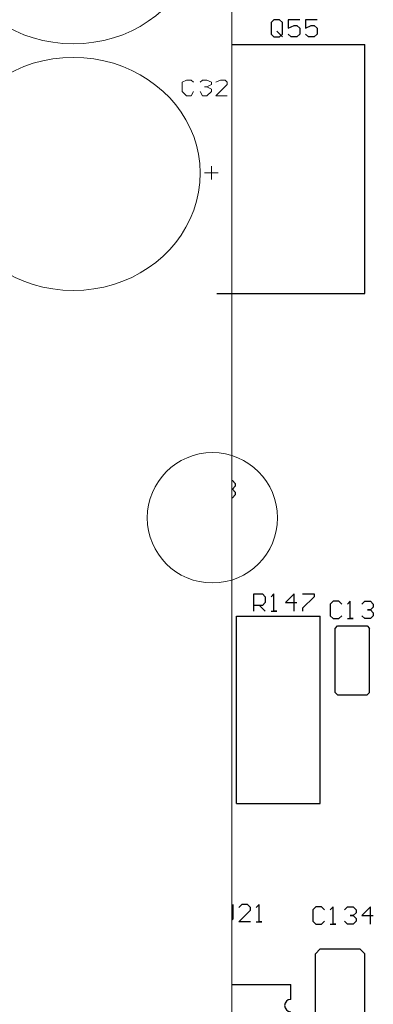
# Model space of a CAD drawing. Units: inches. Extents: x -24.2 to 15.3, y -7.7 to 32.5.
# Drawn here: x -1.3 to -0.5, y 17.3 to 19.4 of the extents above; entities that cross this region are included whole.
import ezdxf

# ---------------------------------------------------------------- set-up
doc = ezdxf.new("R2010")
doc.units = ezdxf.units.IN
doc.header["$MEASUREMENT"] = 0
doc.layers.add('GTO', color=2, linetype='Continuous')

# ---------------------------------------------------------------- blocks, each defined once
blk = doc.blocks.new('A$C440B4192')
at = {"layer": 'GTO', "color": 8}
for p, q in [((9.061, 17.0766), (9.0551, 17.0706)), ((9.0729, 17.0766), (9.061, 17.0766)), ((9.0789, 17.0706), (9.0729, 17.0766)), ((9.0908, 17.0766), (9.0908, 17.0587)), ((9.1146, 17.0766), (9.0908, 17.0766)), ((9.1265, 17.0766), (9.1265, 17.0587)), ((9.1504, 17.0766), (9.1265, 17.0766)), ((9.0551, 17.0706), (9.0551, 17.0468)), ((9.0789, 17.0468), (9.0789, 17.0706)), ((9.0908, 17.0587), (9.1027, 17.0647)), ((9.1027, 17.0647), (9.1087, 17.0647)), ((9.1087, 17.0647), (9.1146, 17.0587)), ((9.1146, 17.0587), (9.1146, 17.0468)), ((9.1265, 17.0587), (9.1384, 17.0647)), ((9.1384, 17.0647), (9.1444, 17.0647)), ((9.1444, 17.0647), (9.1504, 17.0587)), ((9.1504, 17.0587), (9.1504, 17.0468)), ((9.0551, 17.0468), (9.061, 17.0409)), ((9.061, 17.0409), (9.0729, 17.0409)), ((9.067, 17.0528), (9.0789, 17.0409)), ((9.0729, 17.0409), (9.0789, 17.0468)), ((9.0968, 17.0409), (9.0908, 17.0468)), ((9.1087, 17.0409), (9.0968, 17.0409)), ((9.1146, 17.0468), (9.1087, 17.0409)), ((9.1325, 17.0409), (9.1265, 17.0468)), ((9.1444, 17.0409), (9.1325, 17.0409)), ((9.1504, 17.0468), (9.1444, 17.0409)), ((8.9739, 17.0255), (9.2491, 17.0255)), ((9.2491, 16.5092), (9.2491, 17.0255)), ((8.9427, 16.5092), (9.2491, 16.5092)), ((8.9739, 16.1218), (8.975, 16.1218)), ((8.975, 16.1218), (8.981, 16.1158)), ((8.981, 16.1158), (8.981, 16.1099)), ((8.9739, 16.1039), (8.975, 16.1039)), ((8.975, 16.1039), (8.9739, 16.1039)), ((8.981, 16.1099), (8.975, 16.1039)), ((8.975, 16.1039), (8.981, 16.098)), ((8.981, 16.098), (8.981, 16.092)), ((8.975, 16.086), (8.9739, 16.086)), ((8.981, 16.092), (8.975, 16.086)), ((9.0193, 15.8869), (9.0372, 15.8869)), ((9.0193, 15.8512), (9.0193, 15.8869)), ((9.0372, 15.8869), (9.0432, 15.8809)), ((9.0432, 15.8809), (9.0432, 15.869)), ((9.061, 15.8869), (9.0551, 15.8809)), ((9.061, 15.8512), (9.061, 15.8869)), ((9.1027, 15.8869), (9.0848, 15.869)), ((9.1027, 15.8512), (9.1027, 15.8869)), ((9.1206, 15.8869), (9.1444, 15.8869)), ((9.1444, 15.8809), (9.1206, 15.8571)), ((9.1444, 15.8869), (9.1444, 15.8809)), ((9.1836, 15.8716), (9.1776, 15.8656)), ((9.1955, 15.8716), (9.1836, 15.8716)), ((9.2014, 15.8656), (9.1955, 15.8716)), ((9.2193, 15.8716), (9.2133, 15.8656)), ((9.2193, 15.8359), (9.2193, 15.8716)), ((9.2431, 15.8656), (9.2491, 15.8716)), ((9.2491, 15.8716), (9.261, 15.8716)), ((9.261, 15.8716), (9.2669, 15.8656)), ((9.0372, 15.8631), (9.0193, 15.8631)), ((9.0312, 15.8631), (9.0432, 15.8512)), ((9.0432, 15.869), (9.0372, 15.8631)), ((9.0551, 15.8512), (9.067, 15.8512)), ((9.067, 15.8512), (9.061, 15.8512)), ((9.0848, 15.869), (9.1087, 15.869)), ((9.1206, 15.8571), (9.1206, 15.8512)), ((9.1776, 15.8656), (9.1776, 15.8418)), ((9.255, 15.8537), (9.261, 15.8537)), ((9.261, 15.8537), (9.255, 15.8537)), ((9.2669, 15.8597), (9.261, 15.8537)), ((9.261, 15.8537), (9.2669, 15.8478)), ((9.2669, 15.8656), (9.2669, 15.8597)), ((8.9836, 15.841), (9.1572, 15.841)), ((8.9836, 15.4529), (8.9836, 15.841)), ((9.1572, 15.4529), (9.1572, 15.841)), ((9.1776, 15.8418), (9.1836, 15.8359)), ((9.1836, 15.8359), (9.1955, 15.8359)), ((9.1955, 15.8359), (9.2014, 15.8418)), ((9.2133, 15.8359), (9.2253, 15.8359)), ((9.2253, 15.8359), (9.2193, 15.8359)), ((9.2491, 15.8359), (9.2431, 15.8418)), ((9.261, 15.8359), (9.2491, 15.8359)), ((9.2669, 15.8418), (9.261, 15.8359)), ((9.2669, 15.8478), (9.2669, 15.8418)), ((9.1878, 15.8154), (9.1929, 15.8205)), ((9.1878, 15.6827), (9.1878, 15.8154)), ((9.1929, 15.8205), (9.2542, 15.8205)), ((9.2542, 15.8205), (9.2593, 15.8154)), ((9.2593, 15.6827), (9.2593, 15.8154)), ((9.1878, 15.6827), (9.1929, 15.6776)), ((9.1929, 15.6776), (9.2542, 15.6776)), ((9.2542, 15.6776), (9.2593, 15.6827)), ((8.9836, 15.4529), (9.1572, 15.4529)), ((8.9768, 15.2138), (8.9768, 15.2435)), ((8.9946, 15.2435), (8.9887, 15.2376)), ((9.0065, 15.2435), (8.9946, 15.2435)), ((9.0125, 15.2376), (9.0065, 15.2435)), ((9.0125, 15.2316), (9.0125, 15.2376)), ((9.0304, 15.2435), (9.0244, 15.2376)), ((9.0304, 15.2078), (9.0304, 15.2435)), ((9.1478, 15.2384), (9.1419, 15.2325)), ((9.1597, 15.2384), (9.1478, 15.2384)), ((9.1657, 15.2325), (9.1597, 15.2384)), ((9.1836, 15.2384), (9.1776, 15.2325)), ((9.1836, 15.2027), (9.1836, 15.2384)), ((9.2074, 15.2325), (9.2133, 15.2384)), ((9.2133, 15.2384), (9.2252, 15.2384)), ((9.2252, 15.2384), (9.2312, 15.2325)), ((9.261, 15.2384), (9.2431, 15.2206)), ((9.261, 15.2027), (9.261, 15.2384)), ((8.9887, 15.2078), (9.0125, 15.2316)), ((9.1419, 15.2325), (9.1419, 15.2087)), ((9.2193, 15.2206), (9.2252, 15.2206)), ((9.2252, 15.2206), (9.2193, 15.2206)), ((9.2312, 15.2265), (9.2252, 15.2206)), ((9.2252, 15.2206), (9.2312, 15.2146)), ((9.2312, 15.2325), (9.2312, 15.2265)), ((9.2431, 15.2206), (9.2669, 15.2206)), ((8.9739, 15.2109), (8.9768, 15.2138)), ((9.0125, 15.2078), (8.9887, 15.2078)), ((9.0244, 15.2078), (9.0363, 15.2078)), ((9.0363, 15.2078), (9.0304, 15.2078)), ((9.1419, 15.2087), (9.1478, 15.2027)), ((9.1478, 15.2027), (9.1597, 15.2027)), ((9.1597, 15.2027), (9.1657, 15.2087)), ((9.1776, 15.2027), (9.1895, 15.2027)), ((9.1895, 15.2027), (9.1836, 15.2027)), ((9.2133, 15.2027), (9.2074, 15.2087)), ((9.2252, 15.2027), (9.2133, 15.2027)), ((9.2312, 15.2087), (9.2252, 15.2027)), ((9.2312, 15.2146), (9.2312, 15.2087)), ((9.147, 15.1414), (9.1572, 15.1516)), ((9.147, 14.927), (9.147, 15.1414)), ((9.1572, 15.1516), (9.2389, 15.1516)), ((9.2389, 15.1516), (9.2491, 15.1414)), ((9.2491, 14.927), (9.2491, 15.1414)), ((8.9739, 15.0776), (9.0959, 15.0776)), ((9.0959, 15.047), (9.0959, 15.0776)), ((9.0959, 15.047), (9.0959, 15.047)), ((9.0959, 15.047), (9.0959, 15.047))]:
    blk.add_line(p, q, dxfattribs=at)
blk.add_arc((9.0959, 15.0342), 0.0128, 90, 270, dxfattribs=at)
blk = doc.blocks.new('A$C041D479A')
at = {"color": 7, "linetype": 'Continuous', "lineweight": 0}
for p, q in [((35.56, 0, 0), (35.56, 54.737, 0)), ((35.179, 32.808, 0), (35.179, 33.062, 0)), ((35.306, 32.935, 0), (35.052, 32.935, 0))]:
    blk.add_line(p, q, dxfattribs=at)
for points in [[(30.226, 37.55), (30.234, 37.368), (30.257, 37.19), (30.295, 37.017), (30.347, 36.849), (30.412, 36.688), (30.49, 36.533), (30.581, 36.385), (30.683, 36.244), (30.796, 36.112), (30.919, 35.989), (31.053, 35.874), (31.195, 35.77), (31.347, 35.675), (31.506, 35.592), (31.673, 35.52), (31.846, 35.459), (32.026, 35.412), (32.212, 35.377), (32.402, 35.356), (32.597, 35.348)], [(32.597, 35.348), (32.792, 35.356), (32.982, 35.377), (33.168, 35.412), (33.347, 35.459), (33.521, 35.52), (33.688, 35.592), (33.847, 35.675), (33.998, 35.77), (34.141, 35.874), (34.274, 35.989), (34.398, 36.112), (34.511, 36.244), (34.613, 36.385), (34.703, 36.533), (34.782, 36.688), (34.847, 36.849), (34.899, 37.017), (34.937, 37.19), (34.96, 37.368), (34.968, 37.55)], [(32.597, 35.094), (32.402, 35.087), (32.212, 35.066), (32.026, 35.031), (31.846, 34.984), (31.673, 34.924), (31.506, 34.852), (31.347, 34.769), (31.195, 34.676), (31.053, 34.572), (30.919, 34.459), (30.796, 34.338), (30.683, 34.207), (30.581, 34.069), (30.49, 33.924), (30.412, 33.773), (30.347, 33.615), (30.295, 33.452), (30.257, 33.284), (30.234, 33.111), (30.226, 32.935)], [(34.968, 32.935), (34.96, 33.111), (34.937, 33.284), (34.899, 33.452), (34.847, 33.615), (34.782, 33.773), (34.703, 33.924), (34.613, 34.069), (34.511, 34.207), (34.398, 34.338), (34.274, 34.459), (34.141, 34.572), (33.998, 34.676), (33.847, 34.769), (33.688, 34.852), (33.521, 34.924), (33.347, 34.984), (33.168, 35.031), (32.982, 35.066), (32.792, 35.087), (32.597, 35.094)], [(34.841, 34.629), (34.798, 34.671), (34.714, 34.671), (34.629, 34.629), (34.629, 34.459), (34.714, 34.375), (34.798, 34.375), (34.841, 34.459)], [(34.968, 34.629), (35.01, 34.671), (35.095, 34.671), (35.179, 34.629), (35.179, 34.586), (35.095, 34.544), (35.052, 34.544), (35.095, 34.544), (35.179, 34.502), (35.179, 34.459), (35.095, 34.375), (35.01, 34.375), (34.968, 34.459)], [(35.476, 34.375), (35.264, 34.375), (35.476, 34.586), (35.476, 34.629), (35.433, 34.671), (35.349, 34.671), (35.264, 34.629)], [(30.226, 32.935), (30.234, 32.753), (30.257, 32.575), (30.295, 32.402), (30.347, 32.235), (30.412, 32.073), (30.49, 31.918), (30.581, 31.77), (30.683, 31.63), (30.796, 31.498), (30.919, 31.374), (31.053, 31.26), (31.195, 31.155), (31.347, 31.061), (31.506, 30.977), (31.673, 30.905), (31.846, 30.845), (32.026, 30.797), (32.212, 30.763), (32.402, 30.741), (32.597, 30.734)], [(32.597, 30.734), (32.792, 30.741), (32.982, 30.763), (33.168, 30.797), (33.347, 30.845), (33.521, 30.905), (33.688, 30.977), (33.847, 31.061), (33.998, 31.155), (34.141, 31.26), (34.274, 31.374), (34.398, 31.498), (34.511, 31.63), (34.613, 31.77), (34.703, 31.918), (34.782, 32.073), (34.847, 32.235), (34.899, 32.402), (34.937, 32.575), (34.96, 32.753), (34.968, 32.935)]]:
    blk.add_lwpolyline(points, dxfattribs=at)

msp = doc.modelspace()

# ---------------------------------------------------------------- linework, layer by layer
at = {"color": 0, "linetype": 'Continuous', "lineweight": 0}
msp.add_circle((-0.8689, 18.3472), 0.135, dxfattribs=at)

# ---------------------------------------------------------------- block references
msp.add_blockref('A$C440B4192', (-9.8026, 2.3026))
at = {"xscale": 0.1107215094585391, "yscale": 0.1107215094585391, "zscale": 0.1107215094585391}
msp.add_blockref('A$C041D479A', (-4.766, 15.4153, 0), dxfattribs=at)

doc.saveas('drawing.dxf')
